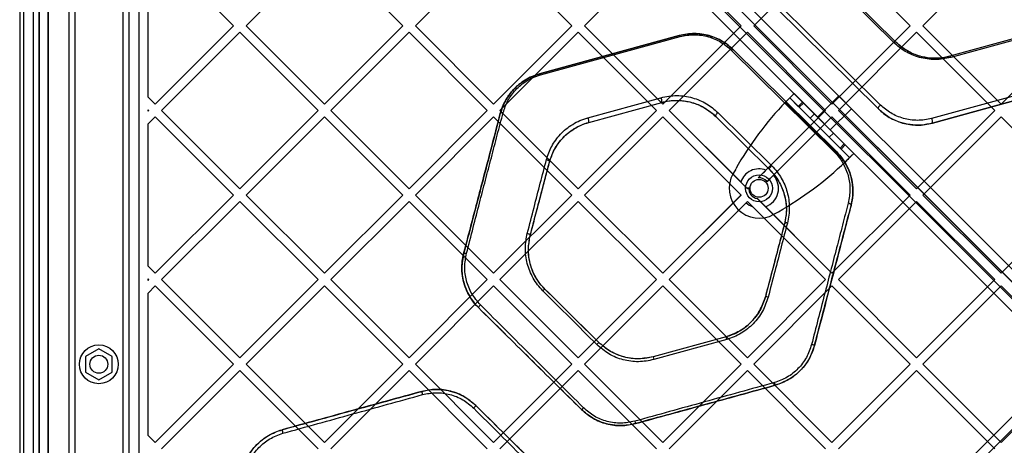
# Model space of a CAD drawing. Units: millimetres. Extents: x 7953 to 14151, y 11830 to 17834.
# Drawn here: x 11356 to 11686, y 15787 to 15930 of the extents above; entities that cross this region are included whole.
import ezdxf

# ---------------------------------------------------------------- set-up
doc = ezdxf.new("R2010")
doc.units = ezdxf.units.MM
doc.header["$LTSCALE"] = 100

msp = doc.modelspace()

# ---------------------------------------------------------------- linework, layer by layer
at = {"color": 7, "linetype": 'Continuous', "lineweight": 25}
for p, q in [((12029.37, 16137.98), (11389.43, 15498.04)), ((11390.85, 15495.21), (12032.19, 16136.56)), ((11393.68, 16136.56), (11706.57, 15823.67)), ((12035.02, 15495.21), (11393.68, 16136.56)), ((11396.51, 16137.98), (12036.44, 15498.04)), ((11708.69, 15825.79), (11396.51, 16137.98)), ((11703.74, 15820.84), (11390.85, 16133.73)), ((11390.85, 16133.73), (12032.19, 15492.39)), ((11389.43, 16130.9), (11701.62, 15818.72)), ((12029.37, 15490.97), (11389.43, 16130.9)), ((11362.94, 16124.94), (11362.94, 15504.01)), ((11365.94, 15505.92), (11365.94, 16123.03)), ((11396.44, 15525.99), (11396.44, 16102.95)), ((11365.94, 16094.49), (11365.94, 15534.46)), ((11362.94, 15537.46), (11362.94, 16091.49)), ((11360.94, 16066.47), (11360.94, 15562.47)), ((11362.94, 16066.47), (11362.94, 15562.47)), ((11360.94, 16063.47), (11360.94, 15565.47)), ((11362.94, 16063.47), (11362.94, 15565.47)), ((11356.47, 16060.97), (11356.47, 15567.97)), ((11357.7, 16060.97), (11357.7, 15567.97)), ((11372.94, 16044.47), (11372.94, 15584.47)), ((11374.94, 16044.47), (11374.94, 15584.47)), ((11390.94, 16044.47), (11390.94, 15584.47)), ((11392.94, 16044.47), (11392.94, 15584.47)), ((11399.44, 15903.82), (11399.44, 15951.4)), ((11401.81, 15953.77), (11427.97, 15927.61)), ((11432.21, 15927.61), (11458.38, 15953.77)), ((11458.38, 15953.77), (11484.54, 15927.61)), ((11488.78, 15927.61), (11514.95, 15953.77)), ((11514.95, 15953.77), (11541.11, 15927.61)), ((11545.35, 15927.61), (11571.51, 15953.77)), ((11571.51, 15953.77), (11597.68, 15927.61)), ((11601.92, 15927.61), (11628.08, 15953.77)), ((11628.08, 15953.77), (11654.25, 15927.61)), ((11658.49, 15927.61), (11684.65, 15953.77)), ((11648.73, 15922.05), (11630.72, 15939.85)), ((11649.44, 15922.16), (11631.43, 15939.96)), ((11649.44, 15922.16), (11631.43, 15939.96)), ((11644.29, 15901.13), (11609.85, 15935.16)), ((11643.59, 15899.82), (11609.16, 15933.86)), ((11609.16, 15933.86), (11643.59, 15899.82)), ((11401.81, 15901.45), (11427.97, 15927.61)), ((11403.93, 15899.33), (11430.09, 15925.49)), ((11430.09, 15925.49), (11456.26, 15899.33)), ((11432.21, 15927.61), (11458.38, 15901.45)), ((11458.38, 15901.45), (11484.54, 15927.61)), ((11460.5, 15899.33), (11486.66, 15925.49)), ((11486.66, 15925.49), (11512.82, 15899.33)), ((11488.78, 15927.61), (11514.95, 15901.45)), ((11514.95, 15901.45), (11541.11, 15927.61)), ((11517.07, 15899.33), (11543.23, 15925.49)), ((11543.23, 15925.49), (11569.39, 15899.33)), ((11545.35, 15927.61), (11571.51, 15901.45)), ((11571.51, 15901.45), (11597.68, 15927.61)), ((11573.64, 15899.33), (11599.8, 15925.49)), ((11599.8, 15925.49), (11625.96, 15899.33)), ((11601.92, 15927.61), (11628.08, 15901.45)), ((11628.08, 15901.45), (11654.25, 15927.61)), ((11630.2, 15899.33), (11656.37, 15925.49)), ((11656.37, 15925.49), (11682.53, 15899.33)), ((11658.49, 15927.61), (11684.65, 15901.45)), ((11684.65, 15901.45), (11710.81, 15927.61)), ((11530.32, 15911.56), (11577.01, 15924.37)), ((11577.01, 15924.37), (11530.32, 15911.56)), ((11530.57, 15911.2), (11577.26, 15924)), ((11691.94, 15924.12), (11667.52, 15917.43)), ((11691.94, 15924.12), (11667.52, 15917.43)), ((11692.2, 15923.76), (11667.78, 15917.06)), ((11594.38, 15919.52), (11628.82, 15885.48)), ((11595.1, 15919.63), (11629.53, 15885.6)), ((11629.53, 15885.6), (11595.1, 15919.63)), ((11708.1, 15909.45), (11661.4, 15896.65)), ((11613.97, 15903.54), (11615.38, 15904.96)), ((11635.36, 15884.98), (11615.38, 15904.96)), ((11618.23, 15902.11), (11615.38, 15904.96)), ((11708.37, 15907.89), (11661.67, 15895.09)), ((11661.67, 15895.09), (11708.37, 15907.89)), ((11399.44, 15903.82), (11401.81, 15901.45)), ((11546.46, 15896.89), (11570.89, 15903.58)), ((11546.75, 15895.33), (11571.17, 15902.02)), ((11546.75, 15895.33), (11571.17, 15902.02)), ((11632.53, 15882.15), (11612.55, 15902.13)), ((11633.95, 15883.56), (11613.97, 15903.54)), ((11616.81, 15900.7), (11613.97, 15903.54)), ((11616.81, 15900.7), (11618.23, 15902.11)), ((11617.14, 15900.37), (11618.55, 15901.78)), ((11618.55, 15901.78), (11618.23, 15902.11)), ((11632.19, 15888.15), (11618.55, 15901.78)), ((11630.32, 15904.16), (11623.25, 15897.09)), ((11630.32, 15904.16), (11623.25, 15897.09)), ((11634.56, 15899.92), (11630.32, 15904.16)), ((11634.56, 15899.92), (11630.32, 15904.16)), ((11399.44, 15899.58), (11399.69, 15899.33)), ((11399.44, 15899.07), (11399.44, 15899.58)), ((11399.44, 15899.07), (11399.69, 15899.33)), ((11403.93, 15899.33), (11430.09, 15873.16)), ((11430.09, 15873.16), (11456.26, 15899.33)), ((11460.5, 15899.33), (11486.66, 15873.16)), ((11486.66, 15873.16), (11512.82, 15899.33)), ((11517.07, 15899.33), (11543.23, 15873.16)), ((11543.23, 15873.16), (11569.39, 15899.33)), ((11573.64, 15899.33), (11597.55, 15875.41)), ((11573.64, 15899.33), (11599.8, 15873.16)), ((11589.94, 15898.6), (11607.95, 15880.8)), ((11603.42, 15876.78), (11625.96, 15899.33)), ((11606.01, 15879.37), (11625.96, 15899.33)), ((11617.14, 15900.37), (11616.81, 15900.7)), ((11630.78, 15886.73), (11617.14, 15900.37)), ((11622.19, 15898.15), (11620.78, 15896.73)), ((11628.55, 15891.78), (11622.19, 15898.15)), ((11627.49, 15892.84), (11634.56, 15899.92)), ((11627.49, 15892.84), (11634.56, 15899.92)), ((11630.2, 15899.33), (11656.37, 15873.16)), ((11656.37, 15873.16), (11682.53, 15899.33)), ((11399.44, 15894.83), (11401.81, 15897.21)), ((11399.44, 15847.25), (11399.44, 15894.83)), ((11401.81, 15897.21), (11427.97, 15871.04)), ((11432.21, 15871.04), (11458.38, 15897.21)), ((11458.38, 15897.21), (11484.54, 15871.04)), ((11488.78, 15871.04), (11514.95, 15897.21)), ((11514.95, 15897.21), (11541.11, 15871.04)), ((11545.35, 15871.04), (11571.51, 15897.21)), ((11571.51, 15897.21), (11597.68, 15871.04)), ((11571.51, 15897.21), (11597.56, 15871.16)), ((11589.25, 15897.29), (11607.26, 15879.49)), ((11589.25, 15897.29), (11607.26, 15879.49)), ((11606.4, 15875.52), (11628.08, 15897.21)), ((11608.52, 15877.65), (11628.08, 15897.21)), ((11627.14, 15890.37), (11620.78, 15896.73)), ((11627.49, 15892.84), (11623.25, 15897.09)), ((11627.49, 15892.84), (11623.25, 15897.09)), ((11628.08, 15897.21), (11654.25, 15871.04)), ((11658.49, 15871.04), (11684.65, 15897.21)), ((11684.65, 15897.21), (11710.81, 15871.04)), ((11627.14, 15890.37), (11628.55, 15891.78)), ((11630.78, 15886.73), (11632.19, 15888.15)), ((11631.1, 15886.41), (11630.78, 15886.73)), ((11631.1, 15886.41), (11632.52, 15887.82)), ((11633.95, 15883.56), (11631.1, 15886.41)), ((11632.52, 15887.82), (11632.19, 15888.15)), ((11635.36, 15884.98), (11632.52, 15887.82)), ((11635.36, 15884.98), (11633.95, 15883.56)), ((11595.87, 15879.75), (11595.01, 15878.24)), ((11599.8, 15873.16), (11600.21, 15873.58)), ((11599.8, 15873.16), (11600.21, 15873.58)), ((11401.81, 15844.88), (11427.97, 15871.04)), ((11403.93, 15842.76), (11430.09, 15868.92)), ((11430.09, 15868.92), (11456.26, 15842.76)), ((11432.21, 15871.04), (11458.38, 15844.88)), ((11458.38, 15844.88), (11484.54, 15871.04)), ((11460.5, 15842.76), (11486.66, 15868.92)), ((11486.66, 15868.92), (11512.82, 15842.76)), ((11488.78, 15871.04), (11514.95, 15844.88)), ((11514.95, 15844.88), (11541.11, 15871.04)), ((11517.07, 15842.76), (11543.23, 15868.92)), ((11543.23, 15868.92), (11569.39, 15842.76)), ((11545.35, 15871.04), (11571.51, 15844.88)), ((11571.51, 15844.88), (11597.68, 15871.04)), ((11571.51, 15844.88), (11597.62, 15870.99)), ((11573.64, 15842.76), (11599.8, 15868.92)), ((11573.64, 15842.76), (11599.34, 15868.47)), ((11597.56, 15871.16), (11597.68, 15871.04)), ((11597.62, 15870.99), (11597.68, 15871.04)), ((11599.34, 15868.47), (11599.8, 15868.92)), ((11599.8, 15868.92), (11625.96, 15842.76)), ((11603.12, 15869.84), (11628.08, 15844.88)), ((11628.08, 15844.88), (11654.25, 15871.04)), ((11630.2, 15842.76), (11656.37, 15868.92)), ((11656.37, 15868.92), (11682.53, 15842.76)), ((11658.49, 15871.04), (11684.65, 15844.88)), ((11684.65, 15844.88), (11710.81, 15871.04)), ((11601.57, 15867.15), (11625.96, 15842.76)), ((11605.81, 15867.15), (11628.08, 15844.88)), ((11608.65, 15864.6), (11610.16, 15865.47)), ((11399.44, 15847.25), (11401.81, 15844.88)), ((11399.44, 15843.01), (11399.69, 15842.76)), ((11399.44, 15842.51), (11399.44, 15843.01)), ((11399.44, 15842.51), (11399.69, 15842.76)), ((11403.93, 15842.76), (11430.09, 15816.6)), ((11430.09, 15816.6), (11456.26, 15842.76)), ((11460.5, 15842.76), (11486.66, 15816.6)), ((11486.66, 15816.6), (11512.82, 15842.76)), ((11517.07, 15842.76), (11543.23, 15816.6)), ((11543.23, 15816.6), (11569.39, 15842.76)), ((11573.64, 15842.76), (11599.8, 15816.6)), ((11599.8, 15816.6), (11625.96, 15842.76)), ((11630.2, 15842.76), (11656.37, 15816.6)), ((11656.37, 15816.6), (11682.53, 15842.76)), ((11399.44, 15838.26), (11401.81, 15840.64)), ((11401.81, 15840.64), (11427.97, 15814.47)), ((11432.21, 15814.47), (11458.38, 15840.64)), ((11458.38, 15840.64), (11484.54, 15814.47)), ((11488.78, 15814.47), (11514.95, 15840.64)), ((11514.95, 15840.64), (11541.11, 15814.47)), ((11545.35, 15814.47), (11571.51, 15840.64)), ((11571.51, 15840.64), (11597.68, 15814.47)), ((11601.92, 15814.47), (11628.08, 15840.64)), ((11628.08, 15840.64), (11654.25, 15814.47)), ((11658.49, 15814.47), (11684.65, 15840.64)), ((11684.65, 15840.64), (11710.81, 15814.47)), ((11399.44, 15790.68), (11399.44, 15838.26)), ((11592.65, 15823.67), (11568.23, 15816.98)), ((11592.65, 15823.67), (11568.23, 15816.98)), ((11592.9, 15822.79), (11568.48, 15816.03)), ((11382.94, 15819.67), (11378.44, 15817.07)), ((11387.44, 15817.07), (11382.94, 15819.67)), ((11378.44, 15817.07), (11378.44, 15811.88)), ((11387.44, 15811.88), (11387.44, 15817.07)), ((11401.81, 15788.31), (11427.97, 15814.47)), ((11432.21, 15814.47), (11458.38, 15788.31)), ((11458.38, 15788.31), (11484.54, 15814.47)), ((11488.78, 15814.47), (11514.95, 15788.31)), ((11514.95, 15788.31), (11541.11, 15814.47)), ((11545.35, 15814.47), (11571.51, 15788.31)), ((11571.51, 15788.31), (11597.68, 15814.47)), ((11601.92, 15814.47), (11628.08, 15788.31)), ((11628.08, 15788.31), (11654.25, 15814.47)), ((11658.49, 15814.47), (11684.65, 15788.31)), ((11684.65, 15788.31), (11710.81, 15814.47)), ((11378.44, 15811.88), (11382.94, 15809.28)), ((11382.94, 15809.28), (11387.44, 15811.88)), ((11389.43, 15498.04), (11701.62, 15810.23)), ((11403.93, 15786.19), (11430.09, 15812.35)), ((11430.09, 15812.35), (11456.26, 15786.19)), ((11460.5, 15786.19), (11486.66, 15812.35)), ((11486.66, 15812.35), (11512.82, 15786.19)), ((11517.07, 15786.19), (11543.23, 15812.35)), ((11543.23, 15812.35), (11569.39, 15786.19)), ((11573.64, 15786.19), (11599.8, 15812.35)), ((11599.8, 15812.35), (11625.96, 15786.19)), ((11630.2, 15786.19), (11656.37, 15812.35)), ((11656.37, 15812.35), (11682.53, 15786.19)), ((11703.74, 15808.11), (11390.85, 15495.21)), ((11399.44, 15790.68), (11401.81, 15788.31))]:
    msp.add_line(p, q, dxfattribs=at)
at = {"color": 7, "linetype": 'Continuous', "lineweight": 25, "flags": 128}
for points in [[(11648.73, 15922.05), (11648.84, 15922.11), (11648.95, 15922.17), (11649.05, 15922.2), (11649.15, 15922.23), (11649.24, 15922.23), (11649.32, 15922.23), (11649.38, 15922.2), (11649.44, 15922.16)], [(11594.38, 15919.52), (11594.49, 15919.58), (11594.6, 15919.64), (11594.71, 15919.68), (11594.81, 15919.7), (11594.9, 15919.71), (11594.98, 15919.7), (11595.04, 15919.67), (11595.1, 15919.63)], [(11517.18, 15898.27), (11517.22, 15898.36), (11517.29, 15898.45), (11517.38, 15898.52), (11517.5, 15898.57), (11517.64, 15898.61), (11517.79, 15898.63), (11517.96, 15898.63), (11518.13, 15898.61)], [(11589.94, 15898.6), (11589.75, 15898.45), (11589.57, 15898.28), (11589.41, 15898.09), (11589.29, 15897.9), (11589.21, 15897.71), (11589.18, 15897.54), (11589.19, 15897.39), (11589.25, 15897.29)], [(11644.29, 15901.13), (11644.09, 15900.98), (11643.91, 15900.81), (11643.76, 15900.62), (11643.63, 15900.42), (11643.55, 15900.24), (11643.52, 15900.07), (11643.53, 15899.92), (11643.59, 15899.82)], [(11629.53, 15885.6), (11629.48, 15885.64), (11629.41, 15885.66), (11629.33, 15885.67), (11629.24, 15885.66), (11629.14, 15885.64), (11629.04, 15885.6), (11628.93, 15885.55), (11628.82, 15885.48)], [(11532.62, 15882.88), (11532.83, 15882.84), (11533.03, 15882.76), (11533.22, 15882.67), (11533.37, 15882.55), (11533.5, 15882.43), (11533.58, 15882.3), (11533.61, 15882.16), (11533.61, 15882.03)], [(11607.26, 15879.49), (11607.2, 15879.59), (11607.18, 15879.74), (11607.22, 15879.91), (11607.3, 15880.1), (11607.42, 15880.29), (11607.58, 15880.48), (11607.76, 15880.65), (11607.95, 15880.8)], [(11634.47, 15867.57), (11634.48, 15867.68), (11634.44, 15867.8), (11634.36, 15867.93), (11634.24, 15868.04), (11634.08, 15868.15), (11633.9, 15868.24), (11633.71, 15868.31), (11633.5, 15868.36)], [(11613.16, 15861.68), (11612.98, 15861.71), (11612.81, 15861.72), (11612.66, 15861.72), (11612.52, 15861.69), (11612.4, 15861.66), (11612.3, 15861.6), (11612.24, 15861.54), (11612.2, 15861.46)], [(11526.21, 15858.24), (11526.41, 15858.19), (11526.61, 15858.12), (11526.79, 15858.03), (11526.95, 15857.94), (11527.07, 15857.84), (11527.15, 15857.73), (11527.19, 15857.63), (11527.19, 15857.54)], [(11504.92, 15851.43), (11504.95, 15851.49), (11505.02, 15851.54), (11505.11, 15851.58), (11505.23, 15851.6), (11505.37, 15851.61), (11505.52, 15851.61), (11505.69, 15851.59), (11505.87, 15851.56)]]:
    msp.add_lwpolyline(points, dxfattribs=at)
at = {"color": 7, "linetype": 'Continuous', "lineweight": 25}
for centre, radius in [((11603.7, 15873.29), 4.5), ((11603.7, 15873.29), 4.5), ((11603.7, 15873.29), 3), ((11603.7, 15873.29), 3), ((11382.94, 15814.47), 6.5), ((11382.94, 15814.47), 3), ((11382.94, 15814.47), 3)]:
    msp.add_circle(centre, radius, dxfattribs=at)
for centre, radius, start, end in [((11576.72, 15923.9), 0.552, 10.3085, 57.8375), ((11667.25, 15916.96), 0.538, 10.4005, 59.8872), ((11530.01, 15911.1), 0.561, 10.2799, 56.7388), ((11568.56, 15902.36), 2.63, 352.6175, 27.748), ((11694.11, 15823.91), 113, 136.1948, 150.3816), ((11694.11, 15823.91), 113, 136.1948, 150.3816), ((11544.1, 15895.65), 2.67, 353.0071, 27.5513), ((11659.23, 15895.47), 2.48, 351.1718, 28.4741), ((11554.31, 15963.7), 113, 299.6184, 313.8052), ((11554.31, 15963.7), 113, 299.6184, 313.8052), ((11603.7, 15873.29), 6.5, 69.2209, 161.0058), ((11603.7, 15873.3), 10, 150.3816, 299.6184), ((11603.7, 15873.3), 10, 150.3816, 299.6184), ((11603.7, 15873.29), 3.5, 39.535, 94.6324), ((11603.7, 15873.29), 6.5, 288.9942, 42.0605), ((11603.7, 15873.29), 3.5, 175.3676, 260.4832), ((11603.7, 15873.29), 6.5, 199.1581, 200.7791), ((11603.7, 15873.29), 6.5, 227.9395, 250.8419), ((11532.37, 15838.35), 1.18, 101.2034, 143.8097), ((11606.23, 15835.82), 1.23, 65.5911, 111.1685), ((11511.71, 15832.74), 1.97, 126.5, 160.1848), ((11569.96, 15816.73), 23.73, 14.8098, 17.0206), ((11552.44, 15818.41), 4.02, 124.8609, 138.6817), ((11620.41, 15816.87), 4.26, 64.9802, 78.8311), ((11589.23, 15821.97), 21.58, 193.3712, 195.9744), ((11616.96, 15810.34), 8.41, 193.7857, 200.2194), ((11496.38, 15806.06), 5.51, 186.9374, 198.3529), ((11506.14, 15802.33), 3.31, 310.0949, 329.6726), ((11543.14, 15801.47), 2.39, 298.7986, 320.1506), ((11564.88, 15795.98), 2.84, 191.7148, 208.3489), ((11447.74, 15792.65), 3.51, 180.9554, 201.0779)]:
    msp.add_arc(centre, radius, start, end, dxfattribs=at)
for points, knots in [([(11577.01, 15924.37), (11578.24, 15924.63), (11580.7, 15925.15), (11584.54, 15924.98), (11588.39, 15924.04), (11592.08, 15922.28), (11594.09, 15920.52), (11595.1, 15919.63)], [0, 0, 0, 0, 0.18623, 0.37291, 0.559644, 0.779259, 1, 1, 1, 1]), ([(11595.1, 15919.63), (11593.95, 15920.63), (11592.22, 15922.13), (11589.35, 15923.56), (11587.03, 15924.39), (11584.57, 15924.91), (11582.04, 15925.08), (11579.48, 15924.94), (11577.84, 15924.56), (11577.01, 15924.37)], [0, 0, 0, 0, 0.247949, 0.37323, 0.497454, 0.622689, 0.748194, 0.873404, 1, 1, 1, 1]), ([(11577.26, 15924), (11578.04, 15924.18), (11579.6, 15924.54), (11582.02, 15924.68), (11584.42, 15924.51), (11586.75, 15924.02), (11588.94, 15923.24), (11591.66, 15921.88), (11593.29, 15920.46), (11594.38, 15919.52)], [0, 0, 0, 0, 0.126225, 0.25097, 0.376033, 0.500978, 0.625148, 0.750665, 1, 1, 1, 1]), ([(11667.78, 15917.06), (11666.92, 15916.86), (11665.21, 15916.46), (11662.52, 15916.3), (11659.85, 15916.48), (11657.26, 15917.03), (11654.81, 15917.89), (11652.54, 15919.05), (11650.49, 15920.43), (11649.31, 15921.51), (11648.73, 15922.05)], [0, 0, 0, 0, 0.1248788, 0.2497206, 0.3746071, 0.4994571, 0.6245402, 0.7494649, 0.8747654, 1, 1, 1, 1]), ([(11667.52, 15917.43), (11666.71, 15917.24), (11665.08, 15916.86), (11662.53, 15916.71), (11660, 15916.88), (11657.53, 15917.4), (11655.2, 15918.22), (11653.06, 15919.32), (11651.1, 15920.63), (11649.99, 15921.65), (11649.44, 15922.16)], [0, 0, 0, 0, 0.124532, 0.248903, 0.373352, 0.497867, 0.622877, 0.748035, 0.873906, 1, 1, 1, 1]), ([(11667.52, 15917.43), (11666.3, 15917.17), (11663.85, 15916.64), (11660.01, 15916.82), (11656.16, 15917.75), (11652.46, 15919.51), (11650.45, 15921.28), (11649.44, 15922.16)], [0, 0, 0, 0, 0.186248, 0.372933, 0.55967, 0.779266, 1, 1, 1, 1]), ([(11517.18, 15898.27), (11517.42, 15899.05), (11517.98, 15900.92), (11519.47, 15903.73), (11521.54, 15906.37), (11523.91, 15908.47), (11526.68, 15910.31), (11528.99, 15911.1), (11530.32, 15911.56)], [0, 0, 0, 0, 0.135745, 0.326005, 0.516064, 0.659947, 0.80371, 1, 1, 1, 1]), ([(11530.32, 15911.56), (11529.47, 15911.29), (11527.76, 15910.75), (11525.45, 15909.51), (11523.38, 15908.04), (11521.58, 15906.35), (11520.06, 15904.49), (11518.37, 15901.85), (11517.66, 15899.7), (11517.18, 15898.27)], [0, 0, 0, 0, 0.125878, 0.25114, 0.37682, 0.501628, 0.626785, 0.750992, 1, 1, 1, 1]), ([(11518.13, 15898.61), (11518.58, 15899.97), (11519.49, 15902.67), (11521.73, 15905.72), (11523.99, 15907.86), (11525.96, 15909.25), (11528.14, 15910.42), (11529.76, 15910.94), (11530.57, 15911.2)], [0, 0, 0, 0, 0.250623, 0.500358, 0.62515, 0.750492, 0.875089, 1, 1, 1, 1]), ([(11570.89, 15903.58), (11571.75, 15903.79), (11573.47, 15904.19), (11576.16, 15904.34), (11578.83, 15904.16), (11581.42, 15903.61), (11583.87, 15902.75), (11586.13, 15901.6), (11588.18, 15900.22), (11589.35, 15899.14), (11589.94, 15898.6)], [0, 0, 0, 0, 0.124871, 0.249703, 0.374633, 0.499446, 0.624531, 0.749443, 0.874758, 1, 1, 1, 1]), ([(11571.17, 15902.02), (11572.39, 15902.29), (11574.85, 15902.81), (11578.69, 15902.63), (11582.54, 15901.7), (11586.23, 15899.94), (11588.24, 15898.17), (11589.25, 15897.29)], [0, 0, 0, 0, 0.1862291, 0.3729093, 0.5596449, 0.7792603, 1, 1, 1, 1]), ([(11571.17, 15902.02), (11571.98, 15902.22), (11573.62, 15902.6), (11576.17, 15902.74), (11578.71, 15902.57), (11581.17, 15902.05), (11583.49, 15901.23), (11585.64, 15900.13), (11587.59, 15898.83), (11588.7, 15897.8), (11589.25, 15897.29)], [0, 0, 0, 0, 0.124485, 0.248824, 0.373289, 0.497797, 0.622825, 0.747985, 0.873885, 1, 1, 1, 1]), ([(11504.92, 15851.43), (11505.47, 15853.53), (11506.57, 15857.74), (11508.17, 15863.83), (11509.72, 15869.76), (11512.69, 15881.12), (11515.18, 15890.64), (11517.18, 15898.27)], [0, 0, 0, 0, 0.1224, 0.245378, 0.370122, 0.495406, 1, 1, 1, 1]), ([(11517.18, 15898.27), (11516.56, 15895.9), (11515.36, 15891.33), (11513.64, 15884.73), (11511.99, 15878.44), (11510.38, 15872.28), (11508.68, 15865.78), (11506.85, 15858.8), (11505.57, 15853.89), (11504.92, 15851.43)], [0, 0, 0, 0, 0.156949, 0.302461, 0.436536, 0.572533, 0.713038, 0.85618, 1, 1, 1, 1]), ([(11505.87, 15851.56), (11506.62, 15854.46), (11508.11, 15860.23), (11510.23, 15868.39), (11512.2, 15875.97), (11514.18, 15883.52), (11516.15, 15891.07), (11517.47, 15896.1), (11518.13, 15898.61)], [0, 0, 0, 0, 0.168893, 0.336243, 0.502801, 0.668535, 0.834268, 1, 1, 1, 1]), ([(11661.67, 15895.09), (11660.45, 15894.83), (11658, 15894.3), (11654.16, 15894.48), (11650.31, 15895.41), (11646.61, 15897.17), (11644.6, 15898.94), (11643.59, 15899.82)], [0, 0, 0, 0, 0.1862469, 0.372932, 0.5596704, 0.779267, 1, 1, 1, 1]), ([(11643.59, 15899.82), (11644.74, 15898.82), (11646.48, 15897.32), (11649.35, 15895.89), (11651.67, 15895.06), (11654.13, 15894.54), (11656.66, 15894.37), (11659.21, 15894.51), (11660.85, 15894.9), (11661.67, 15895.09)], [0, 0, 0, 0, 0.247963, 0.373243, 0.497465, 0.622778, 0.748199, 0.873457, 1, 1, 1, 1]), ([(11661.4, 15896.65), (11660.63, 15896.47), (11659.08, 15896.1), (11656.66, 15895.97), (11654.26, 15896.13), (11651.93, 15896.63), (11649.74, 15897.41), (11647.01, 15898.77), (11645.37, 15900.18), (11644.29, 15901.13)], [0, 0, 0, 0, 0.126205, 0.251015, 0.375998, 0.501015, 0.62517, 0.750673, 1, 1, 1, 1]), ([(11532.62, 15882.88), (11533.12, 15884.39), (11533.87, 15886.64), (11535.64, 15889.42), (11537.24, 15891.38), (11539.14, 15893.17), (11541.32, 15894.72), (11543.76, 15896.03), (11545.56, 15896.6), (11546.46, 15896.89)], [0, 0, 0, 0, 0.249388, 0.374545, 0.499955, 0.624701, 0.750418, 0.874862, 1, 1, 1, 1]), ([(11533.61, 15882.03), (11534.08, 15883.46), (11534.79, 15885.6), (11536.47, 15888.24), (11537.99, 15890.1), (11539.79, 15891.8), (11541.87, 15893.27), (11544.18, 15894.51), (11545.89, 15895.06), (11546.75, 15895.33)], [0, 0, 0, 0, 0.25092, 0.376562, 0.502205, 0.626887, 0.752205, 0.875914, 1, 1, 1, 1]), ([(11533.61, 15882.03), (11533.68, 15882.32), (11534.08, 15883.75), (11535.11, 15886.18), (11537.08, 15889.14), (11539.37, 15891.48), (11541.85, 15893.27), (11544.24, 15894.53), (11545.95, 15895.08), (11546.75, 15895.33)], [0, 0, 0, 0, 0.049706, 0.249172, 0.432154, 0.614912, 0.749469, 0.883917, 1, 1, 1, 1]), ([(11628.82, 15885.48), (11629.38, 15884.88), (11630.5, 15883.68), (11632.22, 15881.03), (11633.66, 15877.46), (11634.32, 15873), (11633.77, 15869.91), (11633.5, 15868.36)], [0, 0, 0, 0, 0.125335, 0.250786, 0.499145, 0.749004, 1, 1, 1, 1]), ([(11629.53, 15885.6), (11630.05, 15885.04), (11631.41, 15883.6), (11633.07, 15880.96), (11634.38, 15877.75), (11635.06, 15874.43), (11635.18, 15871.04), (11634.71, 15868.72), (11634.47, 15867.57)], [0, 0, 0, 0, 0.1102138, 0.2886547, 0.4672408, 0.645098, 0.8229198, 1, 1, 1, 1]), ([(11634.47, 15867.57), (11634.65, 15868.38), (11635.01, 15870), (11635.17, 15873.21), (11634.76, 15876.34), (11633.74, 15879.39), (11632.67, 15881.59), (11631.3, 15883.7), (11630.12, 15884.96), (11629.53, 15885.6)], [0, 0, 0, 0, 0.125295, 0.249447, 0.498842, 0.623137, 0.747977, 0.873914, 1, 1, 1, 1]), ([(11526.21, 15858.24), (11526.96, 15861.16), (11528.47, 15866.98), (11530.54, 15874.98), (11531.93, 15880.25), (11532.62, 15882.88)], [0, 0, 0, 0, 0.335122, 0.668615, 1, 1, 1, 1]), ([(11527.19, 15857.54), (11527.95, 15860.43), (11529.46, 15866.2), (11531.54, 15874.14), (11532.92, 15879.4), (11533.61, 15882.03)], [0, 0, 0, 0, 0.333903, 0.666334, 1, 1, 1, 1]), ([(11527.19, 15857.54), (11527.76, 15859.69), (11528.88, 15864), (11530.5, 15870.18), (11532.05, 15876.09), (11533.09, 15880.05), (11533.61, 15882.03)], [0, 0, 0, 0, 0.24776, 0.496848, 0.74839, 1, 1, 1, 1]), ([(11603.42, 15876.78), (11603.87, 15877.23), (11604.77, 15878.13), (11605.59, 15878.96), (11606.01, 15879.37)], [0, 0, 0, 0, 0.497979, 1, 1, 1, 1]), ([(11607.26, 15879.49), (11607.84, 15878.87), (11608.99, 15877.64), (11610.78, 15874.91), (11612.32, 15871.27), (11612.9, 15867.27), (11612.75, 15863.96), (11612.38, 15862.3), (11612.2, 15861.46)], [0, 0, 0, 0, 0.12488, 0.249153, 0.499664, 0.749745, 0.874899, 1, 1, 1, 1]), ([(11607.26, 15879.49), (11607.67, 15879.05), (11608.68, 15878), (11610.01, 15876.16), (11610.74, 15874.71), (11611.11, 15873.98)], [0, 0, 0, 0, 0.259839, 0.627282, 1, 1, 1, 1]), ([(11607.95, 15880.8), (11608.56, 15880.15), (11609.77, 15878.85), (11611.18, 15876.7), (11612.32, 15874.43), (11613.13, 15872.07), (11613.65, 15869.57), (11613.85, 15866.99), (11613.74, 15864.34), (11613.35, 15862.57), (11613.16, 15861.68)], [0, 0, 0, 0, 0.124332, 0.247805, 0.372134, 0.497383, 0.622465, 0.748416, 0.874137, 1, 1, 1, 1]), ([(11597.55, 15875.41), (11597.76, 15875.2), (11598.4, 15874.56), (11599.15, 15873.81), (11599.71, 15873.25), (11599.8, 15873.16)], [0, 0, 0, 0, 0.291808, 0.886809, 1, 1, 1, 1]), ([(11606.4, 15875.52), (11606.68, 15875.8), (11607.39, 15876.51), (11608.1, 15877.22), (11608.52, 15877.65)], [0, 0, 0, 0, 0.397386, 1, 1, 1, 1]), ([(11611.11, 15873.98), (11611.33, 15873.46), (11611.99, 15871.91), (11612.69, 15869.07), (11612.96, 15865.37), (11612.46, 15862.78), (11612.2, 15861.46)], [0, 0, 0, 0, 0.135142, 0.406013, 0.698027, 1, 1, 1, 1]), ([(11599.8, 15868.92), (11599.97, 15868.75), (11600.58, 15868.14), (11601.15, 15867.57), (11601.57, 15867.15)], [0, 0, 0, 0, 0.279618, 1, 1, 1, 1]), ([(11603.12, 15869.84), (11603.18, 15869.79), (11603.69, 15869.27), (11604.6, 15868.36), (11605.41, 15867.55), (11605.81, 15867.15)], [0, 0, 0, 0, 0.055742, 0.525693, 1, 1, 1, 1]), ([(11633.5, 15868.36), (11632.87, 15865.94), (11631.61, 15861.09), (11629.63, 15853.44), (11627.6, 15845.59), (11625.52, 15837.57), (11623.39, 15829.38), (11621.96, 15823.84), (11621.24, 15821.05)], [0, 0, 0, 0, 0.16823, 0.335915, 0.501871, 0.667132, 0.832808, 1, 1, 1, 1]), ([(11634.47, 15867.57), (11633.74, 15864.76), (11632.26, 15859.11), (11629.88, 15850.01), (11627.37, 15840.45), (11624.8, 15830.63), (11623.07, 15823.99), (11622.21, 15820.73)], [0, 0, 0, 0, 0.195691, 0.39322, 0.596585, 0.801964, 1, 1, 1, 1]), ([(11622.21, 15820.73), (11622.93, 15823.48), (11624.37, 15828.97), (11626.49, 15837.08), (11628.57, 15845.03), (11630.61, 15852.8), (11632.59, 15860.38), (11633.85, 15865.17), (11634.47, 15867.57)], [0, 0, 0, 0, 0.166932, 0.33289, 0.498152, 0.664451, 0.83196, 1, 1, 1, 1]), ([(11612.2, 15861.46), (11611.52, 15858.85), (11610.15, 15853.63), (11608, 15845.42), (11606.53, 15839.79), (11605.79, 15836.97)], [0, 0, 0, 0, 0.333107, 0.66638, 1, 1, 1, 1]), ([(11612.2, 15861.46), (11611.7, 15859.53), (11610.68, 15855.66), (11609.1, 15849.6), (11607.47, 15843.37), (11606.35, 15839.11), (11605.79, 15836.97)], [0, 0, 0, 0, 0.247405, 0.495828, 0.747384, 1, 1, 1, 1]), ([(11613.16, 15861.68), (11612.47, 15859.04), (11611.11, 15853.77), (11608.96, 15845.48), (11607.48, 15839.79), (11606.74, 15836.94)], [0, 0, 0, 0, 0.333759, 0.666262, 1, 1, 1, 1]), ([(11531.41, 15839.05), (11530.8, 15839.71), (11529.58, 15841.03), (11528.12, 15843.28), (11526.97, 15845.66), (11526.15, 15848.16), (11525.67, 15850.7), (11525.43, 15854.12), (11525.9, 15856.59), (11526.21, 15858.24)], [0, 0, 0, 0, 0.124722, 0.249032, 0.374513, 0.499213, 0.624524, 0.749836, 1, 1, 1, 1]), ([(11532.14, 15839.51), (11531.56, 15840.13), (11530.4, 15841.37), (11529.01, 15843.49), (11527.92, 15845.73), (11526.89, 15848.85), (11526.33, 15852.9), (11526.91, 15855.99), (11527.19, 15857.54)], [0, 0, 0, 0, 0.12469, 0.248894, 0.374271, 0.498902, 0.749195, 1, 1, 1, 1]), ([(11532.14, 15839.51), (11531.62, 15840.06), (11530.38, 15841.37), (11528.83, 15843.76), (11527.55, 15846.6), (11526.79, 15849.59), (11526.41, 15853.3), (11526.89, 15855.91), (11527.19, 15857.54)], [0, 0, 0, 0, 0.1104747, 0.2666254, 0.4228251, 0.5802988, 0.7378271, 1, 1, 1, 1]), ([(11504.92, 15851.43), (11504.63, 15849.87), (11504.05, 15846.74), (11504.63, 15842.67), (11505.67, 15839.57), (11506.77, 15837.34), (11508.14, 15835.24), (11509.29, 15834.02), (11509.86, 15833.4)], [0, 0, 0, 0, 0.248919, 0.498725, 0.623394, 0.749306, 0.874324, 1, 1, 1, 1]), ([(11509.86, 15833.4), (11509.39, 15833.91), (11508.19, 15835.17), (11506.65, 15837.5), (11505.34, 15840.32), (11504.54, 15843.3), (11504.25, 15846.2), (11504.37, 15848.93), (11504.74, 15850.6), (11504.92, 15851.43)], [0, 0, 0, 0, 0.103581, 0.259831, 0.416117, 0.573555, 0.731036, 0.865508, 1, 1, 1, 1]), ([(11510.54, 15834.32), (11509.5, 15835.53), (11507.42, 15837.97), (11505.7, 15842.42), (11505.04, 15847.07), (11505.59, 15850.06), (11505.87, 15851.56)], [0, 0, 0, 0, 0.249242, 0.499337, 0.749937, 1, 1, 1, 1]), ([(11549.42, 15821.07), (11546.4, 15824.08), (11540.36, 15830.12), (11534.4, 15836.07), (11531.41, 15839.05)], [0, 0, 0, 0, 0.4999729, 1, 1, 1, 1]), ([(11550.14, 15821.71), (11547.11, 15824.71), (11541.07, 15830.68), (11535.1, 15836.58), (11532.14, 15839.51)], [0, 0, 0, 0, 0.5022592, 1, 1, 1, 1]), ([(11550.14, 15821.71), (11547.13, 15824.69), (11541.09, 15830.66), (11535.12, 15836.56), (11532.14, 15839.51)], [0, 0, 0, 0, 0.498903, 1, 1, 1, 1]), ([(11605.79, 15836.97), (11605.27, 15835.44), (11604.22, 15832.39), (11601.18, 15828.47), (11597.31, 15825.34), (11594.2, 15824.23), (11592.65, 15823.67)], [0, 0, 0, 0, 0.24986, 0.499944, 0.750025, 1, 1, 1, 1]), ([(11592.65, 15823.67), (11593.35, 15823.89), (11595.05, 15824.42), (11597.56, 15825.73), (11600.09, 15827.57), (11602.24, 15829.83), (11604.4, 15832.89), (11605.26, 15835.41), (11605.79, 15836.97)], [0, 0, 0, 0, 0.112553, 0.270831, 0.429117, 0.587756, 0.746404, 1, 1, 1, 1]), ([(11606.74, 15836.94), (11606.2, 15835.32), (11605.38, 15832.87), (11603.47, 15829.98), (11601.79, 15828), (11599.85, 15826.25), (11597.7, 15824.78), (11595.38, 15823.58), (11593.73, 15823.06), (11592.9, 15822.79)], [0, 0, 0, 0, 0.250044, 0.375882, 0.500587, 0.625502, 0.750606, 0.874771, 1, 1, 1, 1]), ([(11544.3, 15799.37), (11541.45, 15802.18), (11535.76, 15807.81), (11527.15, 15816.32), (11518.49, 15824.88), (11512.74, 15830.56), (11509.86, 15833.4)], [0, 0, 0, 0, 0.2475942, 0.4961263, 0.7475652, 1, 1, 1, 1]), ([(11509.86, 15833.4), (11512.72, 15830.58), (11518.42, 15824.95), (11527.04, 15816.43), (11535.68, 15807.89), (11541.42, 15802.21), (11544.3, 15799.37)], [0, 0, 0, 0, 0.250499, 0.500003, 0.749511, 1, 1, 1, 1]), ([(11544.98, 15799.93), (11542.1, 15802.81), (11536.36, 15808.54), (11527.72, 15817.17), (11519.1, 15825.77), (11513.4, 15831.47), (11510.54, 15834.32)], [0, 0, 0, 0, 0.250478, 0.499982, 0.749481, 1, 1, 1, 1]), ([(11568.48, 15816.03), (11566.79, 15815.69), (11564.24, 15815.18), (11560.79, 15815.43), (11557.42, 15816.08), (11553.35, 15817.7), (11550.73, 15819.94), (11549.42, 15821.07)], [0, 0, 0, 0, 0.249443, 0.375145, 0.499957, 0.750249, 1, 1, 1, 1]), ([(11568.23, 15816.98), (11566.62, 15816.66), (11563.41, 15816.04), (11558.5, 15816.74), (11553.88, 15818.54), (11551.39, 15820.65), (11550.14, 15821.71)], [0, 0, 0, 0, 0.249868, 0.500273, 0.750678, 1, 1, 1, 1]), ([(11568.23, 15816.98), (11567.55, 15816.82), (11565.86, 15816.41), (11563.06, 15816.23), (11559.91, 15816.52), (11556.87, 15817.37), (11553.44, 15818.9), (11551.39, 15820.65), (11550.14, 15821.71)], [0, 0, 0, 0, 0.10663, 0.267236, 0.427856, 0.589044, 0.750235, 1, 1, 1, 1]), ([(11621.24, 15821.05), (11620.73, 15819.58), (11619.73, 15816.62), (11616.84, 15812.89), (11613.18, 15809.92), (11610.26, 15808.87), (11608.8, 15808.34)], [0, 0, 0, 0, 0.250136, 0.500881, 0.750987, 1, 1, 1, 1]), ([(11622.21, 15820.73), (11622.01, 15820.05), (11621.51, 15818.38), (11620.27, 15815.88), (11618.47, 15813.33), (11616.25, 15811.14), (11613.21, 15808.91), (11610.65, 15808), (11609.07, 15807.44)], [0, 0, 0, 0, 0.109137, 0.267542, 0.425972, 0.58536, 0.74476, 1, 1, 1, 1]), ([(11622.21, 15820.73), (11621.68, 15819.19), (11620.62, 15816.1), (11617.56, 15812.2), (11613.7, 15809.09), (11610.61, 15807.99), (11609.07, 15807.44)], [0, 0, 0, 0, 0.249256, 0.499674, 0.750102, 1, 1, 1, 1]), ([(11509, 15800.66), (11507.76, 15801.71), (11505.27, 15803.83), (11500.65, 15805.63), (11495.74, 15806.33), (11492.52, 15805.7), (11490.92, 15805.39)], [0, 0, 0, 0, 0.249525, 0.499643, 0.749894, 1, 1, 1, 1]), ([(11490.92, 15805.39), (11491.51, 15805.53), (11493.11, 15805.93), (11495.81, 15806.14), (11498.94, 15805.89), (11501.99, 15805.11), (11504.71, 15803.91), (11507.07, 15802.41), (11508.36, 15801.24), (11509, 15800.66)], [0, 0, 0, 0, 0.09322, 0.253122, 0.413035, 0.572956, 0.732879, 0.866439, 1, 1, 1, 1]), ([(11608.8, 15808.34), (11601.01, 15806.18), (11585.43, 15801.87), (11569.88, 15797.56), (11562.1, 15795.41)], [0, 0, 0, 0, 0.4999935, 1, 1, 1, 1]), ([(11609.07, 15807.44), (11601.29, 15805.3), (11585.71, 15801.03), (11570.16, 15796.77), (11562.38, 15794.64)], [0, 0, 0, 0, 0.499898, 1, 1, 1, 1]), ([(11562.38, 15794.64), (11570.11, 15796.75), (11585.66, 15801.02), (11601.24, 15805.29), (11609.07, 15807.44)], [0, 0, 0, 0, 0.4968, 1, 1, 1, 1]), ([(11444.22, 15792.59), (11452, 15794.72), (11467.54, 15798.98), (11483.12, 15803.25), (11490.92, 15805.39)], [0, 0, 0, 0, 0.499885, 1, 1, 1, 1]), ([(11490.92, 15805.39), (11483.06, 15803.24), (11467.48, 15798.96), (11451.93, 15794.7), (11444.22, 15792.59)], [0, 0, 0, 0, 0.504129, 1, 1, 1, 1]), ([(11444.46, 15791.38), (11452.23, 15793.54), (11467.78, 15797.85), (11483.36, 15802.16), (11491.16, 15804.32)], [0, 0, 0, 0, 0.500009, 1, 1, 1, 1]), ([(11491.16, 15804.32), (11492.68, 15804.62), (11495.72, 15805.22), (11500.37, 15804.55), (11504.75, 15802.83), (11507.1, 15800.81), (11508.27, 15799.8)], [0, 0, 0, 0, 0.249805, 0.499728, 0.749848, 1, 1, 1, 1]), ([(11508.27, 15799.8), (11511.22, 15796.86), (11517.09, 15790.99), (11525.79, 15782.31), (11534.37, 15773.74), (11539.93, 15768.19), (11542.71, 15765.41)], [0, 0, 0, 0, 0.250527, 0.499906, 0.749293, 1, 1, 1, 1]), ([(11509, 15800.66), (11511.9, 15797.79), (11517.71, 15792.05), (11526.38, 15783.48), (11535, 15774.96), (11540.62, 15769.4), (11543.43, 15766.62)], [0, 0, 0, 0, 0.247157, 0.495366, 0.747037, 1, 1, 1, 1]), ([(11543.43, 15766.62), (11540.65, 15769.37), (11535.09, 15774.87), (11526.51, 15783.35), (11517.82, 15791.94), (11511.94, 15797.75), (11509, 15800.66)], [0, 0, 0, 0, 0.250648, 0.500025, 0.749428, 1, 1, 1, 1]), ([(11562.38, 15794.64), (11561.6, 15794.45), (11559.83, 15794.04), (11556.96, 15793.9), (11553.87, 15794.22), (11550.9, 15795.07), (11547.54, 15796.6), (11545.52, 15798.32), (11544.3, 15799.37)], [0, 0, 0, 0, 0.122418, 0.279948, 0.437488, 0.595245, 0.75302, 1, 1, 1, 1]), ([(11544.3, 15799.37), (11545.54, 15798.31), (11548.03, 15796.2), (11552.64, 15794.4), (11557.56, 15793.7), (11560.77, 15794.32), (11562.38, 15794.64)], [0, 0, 0, 0, 0.249564, 0.499674, 0.749926, 1, 1, 1, 1]), ([(11562.1, 15795.41), (11560.58, 15795.11), (11557.53, 15794.51), (11552.88, 15795.18), (11548.51, 15796.9), (11546.16, 15798.92), (11544.98, 15799.93)], [0, 0, 0, 0, 0.2497596, 0.4996605, 0.74979, 1, 1, 1, 1]), ([(11431.08, 15779.29), (11431.23, 15779.81), (11431.67, 15781.33), (11432.8, 15783.76), (11434.62, 15786.46), (11436.93, 15788.81), (11440.05, 15791.1), (11442.67, 15792.03), (11444.22, 15792.59)], [0, 0, 0, 0, 0.085353, 0.252395, 0.419395, 0.586777, 0.754136, 1, 1, 1, 1]), ([(11431.08, 15779.29), (11431.59, 15780.79), (11432.61, 15783.79), (11435.11, 15787.07), (11437.55, 15789.28), (11439.6, 15790.68), (11441.83, 15791.83), (11443.42, 15792.34), (11444.22, 15792.59)], [0, 0, 0, 0, 0.249387, 0.499134, 0.623874, 0.749666, 0.87452, 1, 1, 1, 1]), ([(11432.02, 15778.67), (11432.5, 15780.1), (11433.46, 15782.96), (11436.3, 15786.71), (11439.97, 15789.75), (11442.96, 15790.84), (11444.46, 15791.38)], [0, 0, 0, 0, 0.25129, 0.501852, 0.7515, 1, 1, 1, 1])]:
    msp.add_open_spline(points, degree=3, knots=knots, dxfattribs=at)
for points in [[(11612.55, 15902.13), (11612.74, 15902.31), (11613.11, 15902.68), (11613.64, 15903.22), (11614.14, 15903.71), (11614.57, 15904.14), (11614.92, 15904.49), (11615.18, 15904.76), (11615.35, 15904.92), (11615.37, 15904.94), (11615.38, 15904.96)], [(11612.55, 15902.13), (11612.65, 15902.22), (11612.83, 15902.4), (11613.1, 15902.67), (11613.35, 15902.92), (11613.56, 15903.13), (11613.74, 15903.31), (11613.87, 15903.44), (11613.95, 15903.53), (11613.96, 15903.54), (11613.97, 15903.54)], [(11635.36, 15884.98), (11635.35, 15884.97), (11635.33, 15884.95), (11635.16, 15884.78), (11634.9, 15884.52), (11634.55, 15884.16), (11634.11, 15883.73), (11633.62, 15883.24), (11633.09, 15882.7), (11632.72, 15882.33), (11632.53, 15882.15)], [(11633.95, 15883.56), (11633.94, 15883.56), (11633.93, 15883.55), (11633.85, 15883.46), (11633.72, 15883.33), (11633.54, 15883.15), (11633.32, 15882.94), (11633.08, 15882.69), (11632.81, 15882.43), (11632.63, 15882.24), (11632.53, 15882.15)]]:
    msp.add_open_spline(points, degree=3, dxfattribs=at)

doc.saveas('drawing.dxf')
